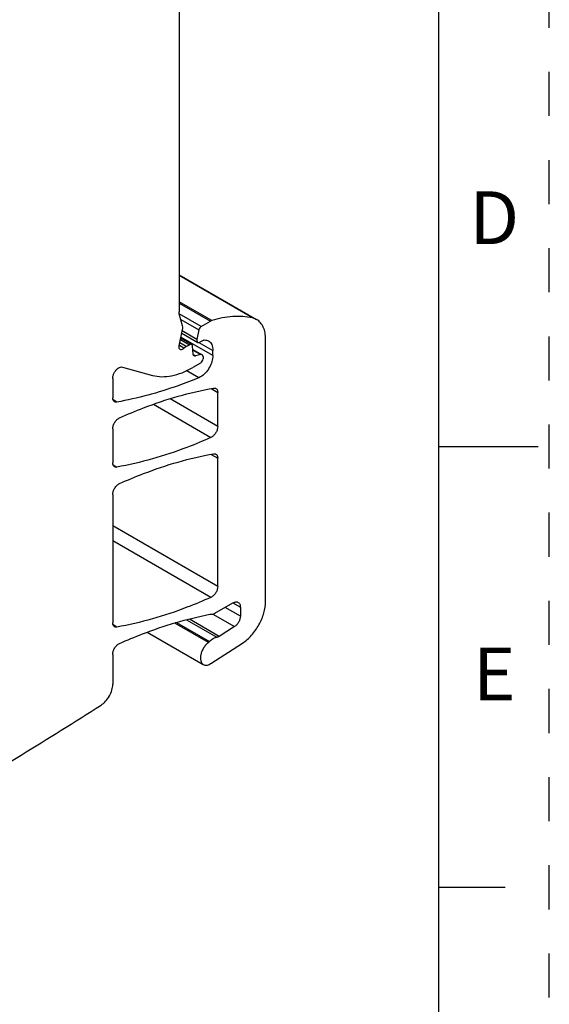
# Model space of a CAD drawing. Units: inches. Extents: x 0 to 11, y 0 to 8.5.
# Drawn here: x 9.8 to 11, y 3 to 5.2 of the extents above; entities that cross this region are included whole.
import ezdxf

# ---------------------------------------------------------------- set-up
doc = ezdxf.new("R2010")
doc.units = ezdxf.units.IN
doc.header["$LTSCALE"] = 0.605
doc.header["$MEASUREMENT"] = 0
doc.linetypes.add('HIDDEN', pattern=[0.2, 0.1, -0.1])
doc.layers.get('0').update_dxf_attribs({"linetype": 'CONTINUOUS'})
doc.layers.add('DEFAULT_2', color=8, linetype='HIDDEN')
doc.styles.add('TEXTSTYLE_2', font='txt')

msp = doc.modelspace()

# ---------------------------------------------------------------- linework, layer by layer
at = {"color": 7, "linetype": 'CONTINUOUS'}
for p, q in [((10.75, 0.25), (10.75, 8.25)), ((10.1609, 5.4398), (10.1609, 4.5553)), ((10.1609, 4.6396), (10.3368, 4.5381)), ((10.3273, 4.5417), (10.1609, 4.6378)), ((10.235, 4.5356), (10.1609, 4.5784)), ((10.1609, 4.5752), (10.2319, 4.5342)), ((10.2113, 4.5222), (10.1612, 4.5511)), ((10.1688, 4.5237), (10.1614, 4.5514)), ((10.165, 4.538), (10.2059, 4.5144)), ((10.235, 4.5356), (10.2319, 4.5342)), ((10.3368, 4.5381), (10.3273, 4.5417)), ((10.1612, 4.4781), (10.1688, 4.5154)), ((10.2015, 4.493), (10.1681, 4.5122)), ((10.2059, 4.5144), (10.2015, 4.493)), ((10.2113, 4.5222), (10.2319, 4.5342)), ((10.1642, 4.4929), (10.1846, 4.4811)), ((10.1648, 4.4959), (10.1895, 4.4816)), ((10.2375, 4.4564), (10.1652, 4.4981)), ((10.1671, 4.5072), (10.2033, 4.4863)), ((10.2152, 4.4908), (10.2082, 4.4867)), ((10.3572, 3.8986), (10.3572, 4.493)), ((10.1721, 4.4729), (10.1616, 4.479)), ((10.177, 4.4767), (10.1626, 4.485)), ((10.177, 4.4767), (10.1846, 4.4811)), ((10.1929, 4.4595), (10.1915, 4.4778)), ((10.1921, 4.4705), (10.2132, 4.4584)), ((10.1922, 4.4689), (10.21, 4.4587)), ((10.206, 4.4861), (10.2375, 4.4679)), ((10.2375, 4.4564), (10.2375, 4.4679)), ((10.1981, 4.4555), (10.1934, 4.4582)), ((10.195, 4.4557), (10.1938, 4.4569)), ((10.21, 4.4587), (10.1982, 4.4555)), ((10.2152, 4.4539), (10.2152, 4.4491)), ((10.0328, 4.4304), (10.101, 4.4114)), ((10.2058, 4.4062), (10.1773, 4.4226)), ((10.2096, 4.4395), (10.1921, 4.4294)), ((10.0106, 4.4046), (10.0106, 4.3607)), ((10.2096, 4.4081), (10.2058, 4.4062)), ((10.2338, 4.3814), (10.2486, 4.3729)), ((10.0199, 4.3509), (10.0115, 4.3558)), ((10.2486, 4.2956), (10.1407, 4.3579)), ((10.2486, 4.2956), (10.2486, 4.3729)), ((10.1029, 4.3459), (10.2331, 4.2707)), ((10.0106, 4.2901), (10.0106, 4.2132)), ((10.2347, 4.2714), (10.2331, 4.2707)), ((10.75, 4.25), (10.975, 4.25)), ((10.2338, 4.2323), (10.2486, 4.2237)), ((10.2486, 3.9328), (10.2486, 4.2237)), ((10.0115, 4.2083), (10.0199, 4.2034)), ((10.0106, 4.1411), (10.0106, 3.8503)), ((10.2486, 3.9328), (10.0106, 4.0702)), ((10.2331, 3.9079), (10.0106, 4.0364)), ((10.2347, 3.9086), (10.2331, 3.9079)), ((10.2422, 3.8717), (10.2831, 3.8953)), ((10.2831, 3.8953), (10.2998, 3.8856)), ((10.2373, 3.8699), (10.2866, 3.8414)), ((10.2998, 3.8651), (10.2653, 3.885)), ((10.2998, 3.8856), (10.2998, 3.8651)), ((10.0199, 3.8405), (10.0115, 3.8454)), ((10.2273, 3.8055), (10.1511, 3.8495)), ((10.1553, 3.8508), (10.2299, 3.8077)), ((10.178, 3.8569), (10.2469, 3.8172)), ((10.2521, 3.8193), (10.1844, 3.8584)), ((10.0889, 3.8288), (10.2159, 3.7555)), ((10.2866, 3.8414), (10.2521, 3.8193)), ((10.2329, 3.7578), (10.3048, 3.8042)), ((10.0106, 3.7784), (10.0106, 3.7106)), ((10.9, 3.25), (10.75, 3.25))]:
    msp.add_line(p, q, dxfattribs=at)
for centre, radius, start, end in [((10.1953, 3.845), 0.0509, 308.9108, 312.7636), ((10.2161, 3.7839), 0.031, 300.0203, 302.8581), ((5.0117, 11.4193), 9.2131, 300.0088, 302.6653)]:
    msp.add_arc(centre, radius, start, end, dxfattribs=at)
for points, knots in [([(10.1614, 4.5514), (10.1613, 4.5517), (10.161, 4.5529), (10.1609, 4.5543), (10.1609, 4.5553)], [0, 0, 0, 0, 0.236698, 1, 1, 1, 1]), ([(10.3273, 4.5417), (10.3129, 4.545), (10.2814, 4.5469), (10.2506, 4.5405), (10.235, 4.5356)], [0, 0, 0, 0, 0.474737, 1, 1, 1, 1]), ([(10.3572, 4.493), (10.3572, 4.498), (10.3564, 4.5075), (10.3526, 4.5205), (10.3461, 4.5311), (10.34, 4.5362), (10.3368, 4.5381)], [0, 0, 0, 0, 0.289728, 0.549046, 0.782155, 1, 1, 1, 1]), ([(10.1688, 4.5154), (10.1689, 4.5162), (10.1694, 4.5189), (10.1693, 4.5218), (10.1688, 4.5237)], [0, 0, 0, 0, 0.274522, 1, 1, 1, 1]), ([(10.2113, 4.5222), (10.2099, 4.5215), (10.2076, 4.519), (10.2062, 4.516), (10.2059, 4.5144)], [0, 0, 0, 0, 0.485744, 1, 1, 1, 1]), ([(10.2015, 4.493), (10.2014, 4.4923), (10.2012, 4.4909), (10.2014, 4.4889), (10.2021, 4.4873), (10.2029, 4.4865), (10.2033, 4.4863)], [0, 0, 0, 0, 0.301373, 0.567397, 0.795849, 1, 1, 1, 1]), ([(10.2152, 4.4908), (10.2154, 4.4909), (10.2164, 4.4914), (10.2174, 4.4917), (10.2181, 4.4917)], [0, 0, 0, 0, 0.274251, 1, 1, 1, 1]), ([(10.2181, 4.4917), (10.2198, 4.4918), (10.2232, 4.4915), (10.2263, 4.4903), (10.2277, 4.4895)], [0, 0, 0, 0, 0.513528, 1, 1, 1, 1]), ([(10.1633, 4.4701), (10.1628, 4.4704), (10.1618, 4.4713), (10.161, 4.4732), (10.1608, 4.4756), (10.161, 4.4773), (10.1612, 4.4781)], [0, 0, 0, 0, 0.204151, 0.432603, 0.698627, 1, 1, 1, 1]), ([(10.1692, 4.4707), (10.1682, 4.4701), (10.1663, 4.4693), (10.1641, 4.4696), (10.1633, 4.4701)], [0, 0, 0, 0, 0.55051, 1, 1, 1, 1]), ([(10.1721, 4.4729), (10.1719, 4.4727), (10.171, 4.4719), (10.17, 4.4711), (10.1692, 4.4707)], [0, 0, 0, 0, 0.263067, 1, 1, 1, 1]), ([(10.177, 4.4767), (10.1765, 4.4765), (10.1748, 4.4754), (10.1732, 4.474), (10.1721, 4.4729)], [0, 0, 0, 0, 0.236552, 1, 1, 1, 1]), ([(10.1895, 4.4816), (10.1888, 4.482), (10.187, 4.4823), (10.1854, 4.4816), (10.1846, 4.4811)], [0, 0, 0, 0, 0.44916, 1, 1, 1, 1]), ([(10.1915, 4.4778), (10.1914, 4.4786), (10.1911, 4.4801), (10.1901, 4.4813), (10.1895, 4.4816)], [0, 0, 0, 0, 0.543213, 1, 1, 1, 1]), ([(10.2033, 4.4863), (10.204, 4.4859), (10.2058, 4.4856), (10.2074, 4.4863), (10.2082, 4.4867)], [0, 0, 0, 0, 0.44949, 1, 1, 1, 1]), ([(10.2277, 4.4895), (10.2292, 4.4886), (10.2322, 4.4862), (10.2353, 4.4811), (10.2371, 4.4748), (10.2375, 4.4703), (10.2375, 4.4679)], [0, 0, 0, 0, 0.217749, 0.450867, 0.710341, 1, 1, 1, 1]), ([(10.1938, 4.4569), (10.1937, 4.457), (10.1932, 4.4579), (10.193, 4.4588), (10.1929, 4.4595)], [0, 0, 0, 0, 0.230383, 1, 1, 1, 1]), ([(10.1982, 4.4555), (10.1977, 4.4553), (10.1965, 4.4552), (10.1954, 4.4555), (10.195, 4.4557)], [0, 0, 0, 0, 0.528734, 1, 1, 1, 1]), ([(10.2375, 4.4564), (10.2375, 4.4518), (10.2358, 4.4422), (10.2298, 4.4287), (10.2211, 4.4167), (10.2136, 4.4104), (10.2096, 4.4081)], [0, 0, 0, 0, 0.237254, 0.500002, 0.762748, 1, 1, 1, 1]), ([(10.2096, 4.4395), (10.2113, 4.4404), (10.2139, 4.4435), (10.2152, 4.4472), (10.2152, 4.4491)], [0, 0, 0, 0, 0.499998, 1, 1, 1, 1]), ([(10.2132, 4.4584), (10.2127, 4.4586), (10.2117, 4.4589), (10.2106, 4.4588), (10.21, 4.4587)], [0, 0, 0, 0, 0.473128, 1, 1, 1, 1]), ([(10.2152, 4.4539), (10.2152, 4.4548), (10.215, 4.4566), (10.2138, 4.458), (10.2132, 4.4584)], [0, 0, 0, 0, 0.55065, 1, 1, 1, 1]), ([(10.0106, 4.4046), (10.0106, 4.4067), (10.0113, 4.4111), (10.0138, 4.4173), (10.0176, 4.4231), (10.0209, 4.4263), (10.0227, 4.4275)], [0, 0, 0, 0, 0.233714, 0.49237, 0.755118, 1, 1, 1, 1]), ([(10.0227, 4.4275), (10.0243, 4.4287), (10.0275, 4.4305), (10.0312, 4.4308), (10.0328, 4.4304)], [0, 0, 0, 0, 0.553436, 1, 1, 1, 1]), ([(10.101, 4.4114), (10.1077, 4.4096), (10.1222, 4.4076), (10.145, 4.4099), (10.1688, 4.4172), (10.1843, 4.4249), (10.1921, 4.4294)], [0, 0, 0, 0, 0.219526, 0.456651, 0.716264, 1, 1, 1, 1]), ([(10.2058, 4.4062), (10.1902, 4.3998), (10.1298, 4.3764), (10.067, 4.3591), (10.0199, 4.3509)], [0, 0, 0, 0, 0.260856, 1, 1, 1, 1]), ([(10.026, 4.315), (10.0439, 4.3231), (10.1127, 4.3519), (10.185, 4.3731), (10.2392, 4.3827)], [0, 0, 0, 0, 0.262389, 1, 1, 1, 1]), ([(10.2392, 4.3827), (10.2402, 4.3828), (10.242, 4.3829), (10.2438, 4.3823), (10.2445, 4.3819)], [0, 0, 0, 0, 0.521467, 1, 1, 1, 1]), ([(10.2445, 4.3819), (10.2452, 4.3815), (10.2464, 4.3805), (10.2477, 4.3784), (10.2484, 4.3758), (10.2486, 4.3739), (10.2486, 4.3729)], [0, 0, 0, 0, 0.2177, 0.45084, 0.710416, 1, 1, 1, 1]), ([(10.0147, 4.3517), (10.014, 4.3521), (10.0128, 4.3531), (10.0115, 4.3552), (10.0107, 4.3578), (10.0106, 4.3597), (10.0106, 4.3607)], [0, 0, 0, 0, 0.217701, 0.45084, 0.710414, 1, 1, 1, 1]), ([(10.0199, 4.3509), (10.019, 4.3508), (10.0172, 4.3507), (10.0154, 4.3513), (10.0147, 4.3517)], [0, 0, 0, 0, 0.521286, 1, 1, 1, 1]), ([(10.0106, 4.2901), (10.0106, 4.2926), (10.0116, 4.2977), (10.0149, 4.3049), (10.0198, 4.311), (10.0239, 4.314), (10.026, 4.315)], [0, 0, 0, 0, 0.240786, 0.507316, 0.769812, 1, 1, 1, 1]), ([(10.2486, 4.2956), (10.2486, 4.2933), (10.2477, 4.2885), (10.2448, 4.2817), (10.2404, 4.2757), (10.2367, 4.2726), (10.2347, 4.2714)], [0, 0, 0, 0, 0.237245, 0.500002, 0.762758, 1, 1, 1, 1]), ([(10.2331, 4.2707), (10.2153, 4.2626), (10.1464, 4.2339), (10.0741, 4.2129), (10.0199, 4.2034)], [0, 0, 0, 0, 0.2624, 1, 1, 1, 1]), ([(10.026, 4.166), (10.0439, 4.174), (10.1127, 4.2028), (10.185, 4.2239), (10.2392, 4.2335)], [0, 0, 0, 0, 0.262392, 1, 1, 1, 1]), ([(10.2392, 4.2335), (10.2402, 4.2337), (10.242, 4.2337), (10.2438, 4.2332), (10.2445, 4.2327)], [0, 0, 0, 0, 0.521421, 1, 1, 1, 1]), ([(10.2445, 4.2327), (10.2452, 4.2324), (10.2464, 4.2313), (10.2477, 4.2292), (10.2484, 4.2266), (10.2486, 4.2247), (10.2486, 4.2237)], [0, 0, 0, 0, 0.2177, 0.45084, 0.710415, 1, 1, 1, 1]), ([(10.0147, 4.2042), (10.014, 4.2046), (10.0128, 4.2056), (10.0115, 4.2077), (10.0107, 4.2103), (10.0106, 4.2122), (10.0106, 4.2132)], [0, 0, 0, 0, 0.217701, 0.45084, 0.710414, 1, 1, 1, 1]), ([(10.0199, 4.2034), (10.019, 4.2032), (10.0172, 4.2032), (10.0154, 4.2038), (10.0147, 4.2042)], [0, 0, 0, 0, 0.521327, 1, 1, 1, 1]), ([(10.0106, 4.1411), (10.0106, 4.1435), (10.0116, 4.1487), (10.0149, 4.1558), (10.0198, 4.162), (10.0239, 4.165), (10.026, 4.166)], [0, 0, 0, 0, 0.240804, 0.507354, 0.769848, 1, 1, 1, 1]), ([(10.2486, 3.9328), (10.2486, 3.9305), (10.2477, 3.9257), (10.2448, 3.9189), (10.2404, 3.9129), (10.2367, 3.9098), (10.2347, 3.9086)], [0, 0, 0, 0, 0.237245, 0.500002, 0.762758, 1, 1, 1, 1]), ([(10.2331, 3.9079), (10.2153, 3.8998), (10.1464, 3.8711), (10.0741, 3.85), (10.0199, 3.8405)], [0, 0, 0, 0, 0.262398, 1, 1, 1, 1]), ([(10.2831, 3.8953), (10.2842, 3.8959), (10.2862, 3.8969), (10.2894, 3.8976), (10.2924, 3.8976), (10.2941, 3.8969), (10.2949, 3.8965)], [0, 0, 0, 0, 0.28954, 0.549116, 0.782255, 1, 1, 1, 1]), ([(10.2949, 3.8965), (10.2957, 3.896), (10.2972, 3.8948), (10.2987, 3.8922), (10.2996, 3.8891), (10.2998, 3.8868), (10.2998, 3.8856)], [0, 0, 0, 0, 0.217744, 0.450882, 0.710459, 1, 1, 1, 1]), ([(10.3048, 3.8042), (10.3123, 3.8091), (10.3264, 3.8218), (10.3429, 3.8452), (10.354, 3.8714), (10.3572, 3.8899), (10.3572, 3.8986)], [0, 0, 0, 0, 0.240798, 0.50359, 0.764442, 1, 1, 1, 1]), ([(10.0261, 3.8033), (10.0432, 3.811), (10.1094, 3.8386), (10.1786, 3.8593), (10.2306, 3.8695)], [0, 0, 0, 0, 0.261378, 1, 1, 1, 1]), ([(10.2306, 3.8695), (10.231, 3.8695), (10.2326, 3.8698), (10.2342, 3.8699), (10.2354, 3.8698)], [0, 0, 0, 0, 0.259922, 1, 1, 1, 1]), ([(10.2354, 3.8698), (10.236, 3.8698), (10.2383, 3.8698), (10.2406, 3.8708), (10.2422, 3.8717)], [0, 0, 0, 0, 0.225068, 1, 1, 1, 1]), ([(10.2998, 3.8651), (10.2998, 3.8629), (10.299, 3.8582), (10.2962, 3.8517), (10.2921, 3.8458), (10.2885, 3.8426), (10.2866, 3.8414)], [0, 0, 0, 0, 0.235709, 0.496731, 0.759522, 1, 1, 1, 1]), ([(10.0147, 3.8413), (10.014, 3.8417), (10.0128, 3.8427), (10.0115, 3.8448), (10.0107, 3.8474), (10.0106, 3.8493), (10.0106, 3.8503)], [0, 0, 0, 0, 0.217701, 0.45084, 0.710415, 1, 1, 1, 1]), ([(10.0199, 3.8405), (10.019, 3.8404), (10.0172, 3.8403), (10.0154, 3.8409), (10.0147, 3.8413)], [0, 0, 0, 0, 0.521352, 1, 1, 1, 1]), ([(10.0106, 3.7784), (10.0106, 3.7809), (10.0116, 3.7861), (10.0149, 3.7932), (10.0198, 3.7993), (10.0239, 3.8024), (10.0261, 3.8033)], [0, 0, 0, 0, 0.240925, 0.5076, 0.770082, 1, 1, 1, 1]), ([(10.2273, 3.8055), (10.2252, 3.8038), (10.2213, 3.8), (10.2165, 3.7933), (10.2126, 3.7858), (10.2101, 3.7782), (10.2091, 3.7709), (10.2096, 3.7643), (10.2118, 3.7589), (10.2144, 3.7563), (10.2159, 3.7555)], [0, 0, 0, 0, 0.137734, 0.283711, 0.430897, 0.572393, 0.702007, 0.815725, 0.913266, 1, 1, 1, 1]), ([(10.2469, 3.8172), (10.2439, 3.8166), (10.2377, 3.8141), (10.2325, 3.8101), (10.2299, 3.8077)], [0, 0, 0, 0, 0.460898, 1, 1, 1, 1]), ([(10.2521, 3.8193), (10.2517, 3.8191), (10.2501, 3.8181), (10.2482, 3.8174), (10.2469, 3.8172)], [0, 0, 0, 0, 0.270385, 1, 1, 1, 1]), ([(10.2159, 3.7555), (10.2169, 3.7549), (10.2193, 3.754), (10.2233, 3.7539), (10.2275, 3.7549), (10.2302, 3.7562), (10.2316, 3.757)], [0, 0, 0, 0, 0.217719, 0.450875, 0.710512, 1, 1, 1, 1]), ([(9.9843, 3.6633), (9.988, 3.6658), (9.9951, 3.6721), (10.0034, 3.6839), (10.009, 3.697), (10.0106, 3.7062), (10.0106, 3.7106)], [0, 0, 0, 0, 0.24056, 0.50334, 0.764315, 1, 1, 1, 1])]:
    msp.add_open_spline(points, degree=3, knots=knots, dxfattribs=at)
at = {"layer": 'DEFAULT_2', "color": 8, "linetype": 'HIDDEN'}
msp.add_line((11, 0), (11, 8.5), dxfattribs=at)

# ---------------------------------------------------------------- texts
at = {"color": 2, "linetype": 'CONTINUOUS', "char_height": 0.12, "width": 0.12, "attachment_point": 2, "line_spacing_factor": 0.9, "style": 'TEXTSTYLE_2'}
for s, insert in [('D', (10.8754, 4.8291)), ('E', (10.8754, 3.7941))]:
    msp.add_mtext(s, dxfattribs=dict(at, insert=insert))

doc.saveas('drawing.dxf')
